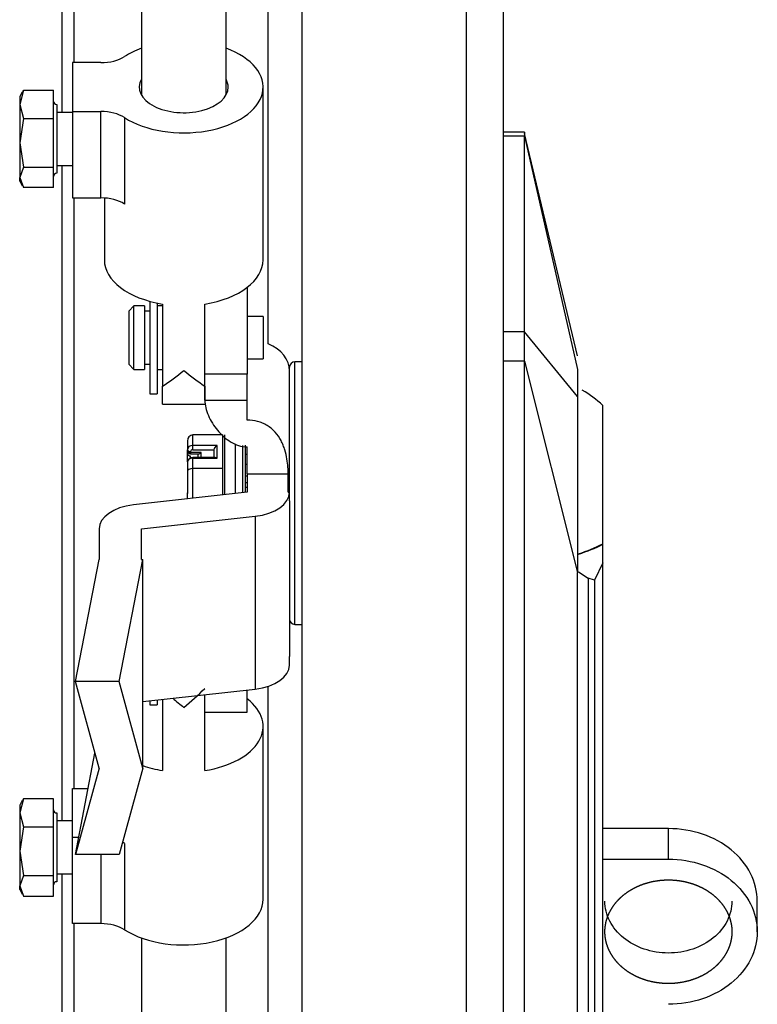
# Model space of a CAD drawing. Units: inches. Extents: x 2 to 307, y 11 to 232.
# Drawn here: x 295 to 297, y 151 to 154 of the extents above; entities that cross this region are included whole.
import ezdxf

# ---------------------------------------------------------------- set-up
doc = ezdxf.new("R2010")
doc.units = ezdxf.units.IN
doc.header["$LTSCALE"] = 5
doc.header["$MEASUREMENT"] = 0

msp = doc.modelspace()

# ---------------------------------------------------------------- linework, layer by layer
at = {"color": 7, "linetype": 'Continuous'}
for p, q in [((296.3605, 126.2858), (296.3605, 173.966)), ((296.4767, 173.9661), (296.4767, 126.3529)), ((295.3343, 173.6067), (295.3343, 153.6958)), ((295.6015, 153.6958), (295.6015, 173.6067)), ((295.8403, 173.5726), (295.8403, 126.6792)), ((295.0834, 156.0871), (295.0834, 153.6403)), ((295.1218, 153.7976), (295.1218, 156.0649)), ((295.7343, 152.9101), (295.7343, 155.4681)), ((295.2065, 153.7976), (295.1171, 153.7976)), ((295.1171, 153.7976), (295.1171, 153.6433)), ((295.7184, 153.175), (295.7184, 153.7205)), ((294.962, 153.7105), (294.9501, 153.6659)), ((294.9584, 153.7047), (294.9501, 153.6904)), ((294.9501, 153.6904), (294.9501, 153.6659)), ((294.9597, 153.704), (294.962, 153.7105)), ((294.962, 153.7105), (295.057, 153.7105)), ((295.057, 153.6214), (295.057, 153.7105)), ((294.9501, 153.6659), (294.962, 153.6214)), ((294.9501, 153.6659), (294.9501, 153.5446)), ((295.067, 153.6654), (295.067, 153.4483)), ((294.962, 153.6214), (294.9501, 153.5446)), ((294.962, 153.6214), (295.057, 153.6214)), ((295.057, 153.4677), (295.057, 153.6214)), ((295.1171, 153.6403), (295.067, 153.6403)), ((295.1171, 153.6433), (295.1171, 153.3706)), ((295.1171, 153.6433), (295.2065, 153.6433)), ((295.2065, 153.3706), (295.2065, 153.6433)), ((295.2811, 153.624), (295.2811, 153.3513)), ((296.5438, 153.5776), (296.4767, 153.5776)), ((296.5435, 153.5654), (296.4767, 153.5654)), ((296.5435, 153.5776), (296.5435, 153.5654)), ((296.7105, 152.8718), (296.5435, 153.5734)), ((296.5435, 152.9482), (296.5435, 153.5654)), ((296.5435, 153.5654), (296.7105, 152.8285)), ((294.9501, 153.5446), (294.962, 153.4677)), ((294.9501, 153.5446), (294.9501, 153.4355)), ((294.962, 153.4677), (294.9501, 153.4355)), ((294.962, 153.4677), (295.057, 153.4677)), ((295.057, 153.4032), (295.057, 153.4677)), ((295.067, 153.4733), (295.1171, 153.4733)), ((295.0834, 153.4733), (295.0834, 151.4038)), ((294.9501, 153.4355), (294.962, 153.4032)), ((294.9501, 153.4232), (294.9501, 153.4355)), ((294.9501, 153.4232), (294.9584, 153.4089)), ((295.057, 153.4032), (294.962, 153.4032)), ((295.1171, 153.3706), (295.2065, 153.3706)), ((295.1218, 151.5065), (295.1218, 153.3706)), ((295.2173, 153.3702), (295.2173, 153.175)), ((295.6683, 153.0882), (295.6683, 152.8138)), ((295.3109, 153.0297), (295.2942, 153.013)), ((295.3109, 152.8293), (295.3109, 153.0297)), ((295.3443, 153.0297), (295.3109, 153.0297)), ((295.3443, 153.0297), (295.3443, 152.8293)), ((295.361, 153.0442), (295.361, 152.7522)), ((295.3844, 153.0386), (295.3844, 152.7522)), ((295.4011, 153.0297), (295.3844, 153.0297)), ((295.4011, 153.0356), (295.4011, 152.7765)), ((295.5347, 152.7765), (295.5347, 153.0356)), ((295.2942, 153.013), (295.2942, 152.846)), ((295.361, 153.013), (295.3443, 153.013)), ((295.7184, 152.9963), (295.6683, 152.9963)), ((295.7184, 152.9963), (295.7184, 152.8627)), ((296.5435, 152.9482), (296.4767, 152.9482)), ((296.5435, 152.8551), (296.5435, 152.9482)), ((296.7105, 152.7441), (296.5435, 152.9482)), ((295.2942, 152.846), (295.3109, 152.8293)), ((295.3443, 152.846), (295.361, 152.846)), ((295.6683, 152.8627), (295.7184, 152.8627)), ((295.8186, 152.0243), (295.8186, 152.8528)), ((295.8403, 152.8528), (295.8186, 152.8528)), ((296.5435, 152.8551), (296.4767, 152.8551)), ((296.5435, 152.8551), (296.7105, 152.1878)), ((296.5435, 148.6002), (296.5435, 152.8551)), ((295.3109, 152.8293), (295.3443, 152.8293)), ((295.3844, 152.8293), (295.4011, 152.8293)), ((295.5347, 152.732), (295.5347, 152.8138)), ((295.6683, 152.8138), (295.5347, 152.8138)), ((295.6683, 152.732), (295.6683, 152.8138)), ((295.8019, 152.4413), (295.8019, 152.8361)), ((295.8019, 152.4413), (295.8019, 152.8244)), ((296.7105, 152.8285), (296.7105, 152.7441)), ((295.361, 152.7522), (295.3844, 152.7522)), ((295.4011, 152.7199), (295.4011, 152.7765)), ((295.5347, 152.7765), (295.5347, 152.732)), ((295.4011, 152.7199), (295.5347, 152.7199)), ((295.5347, 152.732), (295.6683, 152.732)), ((295.6683, 152.6694), (295.6683, 152.732)), ((296.7105, 152.7441), (296.7105, 152.1878)), ((296.7907, 152.2786), (296.7907, 152.7156)), ((295.4796, 152.6031), (295.4796, 152.5757)), ((295.5898, 152.6223), (295.4963, 152.6223)), ((295.4963, 152.5893), (295.4963, 152.6223)), ((295.5898, 152.6223), (295.5898, 152.5158)), ((295.5965, 152.6231), (295.5965, 152.4333)), ((295.6299, 152.5945), (295.6299, 152.437)), ((295.4796, 152.5725), (295.4796, 152.5757)), ((295.4796, 152.5371), (295.4796, 152.5635)), ((295.4896, 152.5667), (295.4896, 152.5699)), ((295.4896, 152.5667), (295.4896, 152.5625)), ((295.523, 152.5667), (295.4896, 152.5667)), ((295.4896, 152.5625), (295.5148, 152.5625)), ((295.5731, 152.5893), (295.4963, 152.5893)), ((295.4963, 152.5753), (295.4963, 152.5893)), ((295.4963, 152.5753), (295.5631, 152.5753)), ((295.513, 152.5506), (295.513, 152.5625)), ((295.523, 152.5506), (295.523, 152.5667)), ((295.5631, 152.5753), (295.5631, 152.5506)), ((295.5731, 152.5488), (295.5731, 152.5893)), ((295.6533, 152.5889), (295.6533, 152.4396)), ((295.6633, 152.5613), (295.6633, 152.5902)), ((295.6683, 152.4991), (295.6683, 152.5843)), ((295.4796, 152.5352), (295.4796, 152.5077)), ((295.4896, 152.5492), (295.4896, 152.5548)), ((295.4963, 152.5488), (295.4963, 152.5506)), ((295.5673, 152.5506), (295.4963, 152.5506)), ((295.4963, 152.5158), (295.4963, 152.5488)), ((295.4963, 152.5488), (295.5731, 152.5488)), ((295.6633, 152.5287), (295.6633, 152.5613)), ((295.6633, 152.5613), (295.6683, 152.5613)), ((295.4796, 152.5077), (295.4796, 152.4374)), ((295.5898, 152.5158), (295.4963, 152.5158)), ((295.4963, 152.4222), (295.4963, 152.5158)), ((295.5898, 152.5158), (295.5898, 152.4326)), ((295.6633, 152.4934), (295.6633, 152.5287)), ((295.6683, 152.5287), (295.6633, 152.5287)), ((295.6633, 152.4563), (295.6633, 152.4934)), ((295.6633, 152.4934), (295.6683, 152.4934)), ((295.6633, 152.4725), (295.6683, 152.4725)), ((295.6683, 152.4991), (295.6683, 152.4413)), ((295.6683, 152.4991), (295.7977, 152.4991)), ((295.7977, 152.4413), (295.7977, 152.4991)), ((295.6683, 152.4413), (295.309, 152.4013)), ((295.4796, 152.4203), (295.4796, 152.4397)), ((295.6633, 152.4407), (295.6633, 152.4563)), ((295.6683, 152.4563), (295.6633, 152.4563)), ((295.7977, 152.4413), (295.8019, 152.4413)), ((295.8019, 152.414), (295.8019, 152.4413)), ((295.8019, 152.414), (295.8019, 151.9231)), ((295.3343, 152.3256), (295.6936, 152.3655)), ((295.6936, 152.3655), (295.6936, 151.82)), ((295.2006, 152.3256), (295.2006, 152.2291)), ((295.3343, 152.2291), (295.3343, 152.3256)), ((296.7907, 152.2771), (296.7907, 152.2786)), ((296.7907, 152.2189), (296.7907, 152.2771)), ((295.126, 151.8434), (295.2006, 152.2291)), ((295.2637, 151.8434), (295.3384, 152.2291)), ((295.3343, 152.2291), (295.3384, 152.2291)), ((295.3384, 151.5707), (295.3384, 152.2291)), ((296.7138, 152.1901), (296.7444, 152.1697)), ((296.7907, 152.2189), (296.7642, 152.1637)), ((296.7907, 148.8672), (296.7907, 152.2189)), ((296.7105, 149.4603), (296.7105, 152.1878)), ((296.7642, 152.1637), (296.7444, 152.1697)), ((296.7444, 152.1697), (296.7444, 148.969)), ((296.7642, 152.1637), (296.7642, 148.969)), ((295.8186, 152.0243), (295.8403, 152.0243)), ((295.8019, 151.8958), (295.8019, 151.9231)), ((295.2637, 151.8434), (295.126, 151.8434)), ((295.2006, 151.5707), (295.126, 151.8434)), ((295.3384, 151.5707), (295.2637, 151.8434)), ((295.3384, 151.7805), (295.6936, 151.82)), ((295.6683, 151.7472), (295.6683, 151.8172)), ((295.7343, 150.2257), (295.7343, 151.8287)), ((295.3844, 151.7856), (295.3844, 151.7703)), ((295.4011, 151.7875), (295.4011, 151.5627)), ((295.5347, 151.5627), (295.5347, 151.8024)), ((295.361, 151.783), (295.361, 151.7703)), ((295.361, 151.7703), (295.3844, 151.7703)), ((295.5347, 151.7472), (295.6683, 151.7472)), ((295.7184, 151.1566), (295.7184, 151.7021)), ((295.126, 151.2979), (295.1878, 151.6175)), ((295.2006, 151.5707), (295.126, 151.2979)), ((295.3384, 151.5707), (295.2637, 151.2979)), ((295.1171, 151.3522), (295.1171, 151.5065)), ((295.1171, 151.5065), (295.1663, 151.5065)), ((294.962, 151.4739), (294.9501, 151.4294)), ((294.9584, 151.4682), (294.9501, 151.4539)), ((294.9501, 151.4539), (294.9501, 151.4294)), ((294.9597, 151.4674), (294.962, 151.4739)), ((295.057, 151.4739), (294.962, 151.4739)), ((295.057, 151.3848), (295.057, 151.4739)), ((294.9501, 151.4294), (294.962, 151.3848)), ((294.9501, 151.4294), (294.9501, 151.308)), ((295.067, 151.4288), (295.067, 151.2117)), ((294.962, 151.3848), (294.9501, 151.308)), ((294.962, 151.3848), (295.057, 151.3848)), ((295.057, 151.2312), (295.057, 151.3848)), ((295.1171, 151.4038), (295.067, 151.4038)), ((295.1171, 151.3522), (295.1365, 151.3522)), ((295.1171, 151.0795), (295.1171, 151.3522)), ((296.9978, 151.3794), (296.7907, 151.3794)), ((296.9978, 151.283), (296.9978, 151.3794)), ((295.2811, 151.3329), (295.2811, 151.0602)), ((294.9501, 151.308), (294.962, 151.2312)), ((294.9501, 151.308), (294.9501, 151.1989)), ((295.2637, 151.2979), (295.126, 151.2979)), ((295.2065, 151.2979), (295.2065, 151.0795)), ((296.7907, 151.283), (296.9978, 151.283)), ((294.962, 151.2312), (294.9501, 151.1989)), ((294.962, 151.2312), (295.057, 151.2312)), ((295.057, 151.1666), (295.057, 151.2312)), ((295.067, 151.2368), (295.1171, 151.2368)), ((295.0834, 151.2368), (295.0834, 146.8455)), ((294.9501, 151.1989), (294.962, 151.1666)), ((294.9501, 151.1867), (294.9501, 151.1989)), ((294.9501, 151.1867), (294.9584, 151.1724)), ((294.962, 151.1666), (295.057, 151.1666)), ((297.2784, 151.0538), (297.2784, 151.1503)), ((295.2065, 151.0795), (295.1171, 151.0795)), ((295.1218, 146.8642), (295.1218, 151.0795)), ((295.3343, 151.0343), (295.3343, 128.4582)), ((295.6015, 127.7346), (295.6015, 151.0343))]:
    msp.add_line(p, q, dxfattribs=at)
for centre, radius, start, end in [((295.067, 153.6754), 0.01, 180, 270), ((295.067, 153.4382), 0.01, 90, 180), ((295.8186, 152.8361), 0.0167, 90, 180), ((296.5368, 152.4385), 0.3758, 47.5027, 59.7741), ((295.2372, 152.5685), 0.2424, 358.8063, 1.1944), ((295.4896, 152.5725), 0.01, 180, 270), ((295.4957, 152.5345), 0.0161, 87.8468, 177.7895), ((295.8186, 152.041), 0.0167, 180, 270), ((295.067, 151.4389), 0.01, 180, 270), ((295.067, 151.2017), 0.01, 90, 180)]:
    msp.add_arc(centre, radius, start, end, dxfattribs=at)
for centre, major_axis, ratio, start_param, end_param in [((295.4679, 153.7205), (-0.2505, 0), 0.57735, 0.729738, 4.149853), ((295.4679, 153.7205), (-0.2505, 0), 0.57735, 5.274925, 5.553447), ((295.2065, 153.8555), (0.1002, 0), 0.57735, 4.712389, 5.553484), ((295.4679, 153.7205), (0.1403, 0), 0.57735, 2.831748, 6.283185), ((295.4679, 153.7205), (0.1403, 0), 0.57735, 0, 0.309845), ((295.2065, 153.5855), (0.1002, 0), 0.57735, 0.729701, 1.570796), ((295.2065, 153.3127), (0.1002, 0), 0.57735, 0.729728, 1.570796), ((295.4679, 153.175), (0.2505, 0), 0.57735, 3.141593, 4.442456), ((295.4679, 153.175), (-0.2505, 0), 0.57735, 1.840729, 3.141593), ((295.6683, 152.8244), (-0.1336, 0), 0.738076, 3.141593, 4.195992), ((295.4679, 152.9704), (-0.2388, -0.2388), 0.317837, 0.993122, 1.263056), ((295.4679, 152.9704), (0.2388, -0.2388), 0.317837, -1.263056, -0.993122), ((295.4963, 152.6031), (0, -0.0192), 0.869694, 3.141593, 4.712389), ((295.4963, 152.5757), (-0.0167, 0), 0.816497, 4.712389, 6.283185), ((295.4896, 152.5757), (-0.01, 0), 0.57735, 6.283182, 7.853982), ((295.4896, 152.5725), (-0.01, 0), 0.57735, 6.283183, 7.853982), ((295.4963, 152.5699), (-0.00668, 0), 0.816497, 4.712389, 6.283183), ((295.523, 152.5725), (0.00955, 0.00955), 0.317837, 3.449333, 4.404649), ((295.5731, 152.5811), (-0.0089, -0.0089), 0.517638, 4.234731, 5.805527), ((295.4963, 152.5352), (0.0167, 0), 0.816497, 1.570796, 3.141593), ((295.5731, 152.5406), (0.0089, -0.0089), 0.517638, 2.048455, 2.663934), ((295.4963, 152.5077), (-0.0167, 0), 0.483163, 4.712389, 6.283185), ((295.6683, 152.4413), (-0.1336, 0), 0.57735, 1.76111, 3.141593), ((295.3343, 152.3256), (0.1336, 0), 0.57735, 1.76111, 3.141593), ((296.5368, 152.4385), (0.3758, 0), 0.57735, -1.079518, -0.829078), ((296.5368, 152.4385), (0.3776, 0), 0.57735, -1.082068, -0.833531), ((295.6683, 151.8958), (0.1336, 0), 0.57735, 4.902703, 6.283185), ((295.4679, 151.9067), (-0.2388, -0.2388), 0.317837, 1.263056, 1.532991), ((295.4679, 151.9067), (0.2388, -0.2388), 0.317837, -1.399242, -1.263056), ((295.4679, 151.7021), (-0.2505, 0), 0.57735, 1.840729, 3.785094), ((295.4679, 151.7021), (0.2505, 0), 0.57735, 4.169141, 4.442456), ((295.2065, 151.2944), (-0.1002, 0), 0.57735, 3.87132, 3.96779), ((295.4679, 151.4294), (0.2505, 0), 0.57735, 3.830587, 3.87132), ((295.4679, 151.1566), (-0.2505, 0), 0.57735, 0.729738, 3.141593), ((295.2065, 151.0216), (0.1002, 0), 0.57735, 0.729701, 1.570796)]:
    msp.add_ellipse(centre, major_axis=major_axis, ratio=ratio, start_param=start_param, end_param=end_param, dxfattribs=at)
for points, degree, knots in [([(295.5347, 152.732), (295.5347, 152.7243), (295.5357, 152.7164), (295.5394, 152.7001), (295.5422, 152.6917), (295.5493, 152.6753), (295.5536, 152.6672), (295.5633, 152.6515), (295.5687, 152.6441), (295.5805, 152.6299), (295.587, 152.6231), (295.6008, 152.6109), (295.608, 152.6053), (295.6236, 152.5957), (295.6321, 152.5916), (295.6496, 152.5859), (295.6589, 152.5843), (295.6683, 152.5843)], 3, [0, 0, 0, 0, 0.125, 0.125, 0.25, 0.25, 0.375, 0.375, 0.5, 0.5, 0.625, 0.625, 0.75, 0.75, 0.875, 0.875, 1, 1, 1, 1]), ([(295.7977, 152.4991), (295.7977, 152.5055), (295.7974, 152.5127), (295.7962, 152.5285), (295.7952, 152.5373), (295.7922, 152.5556), (295.7901, 152.5651), (295.7856, 152.5799), (295.7839, 152.5849), (295.7799, 152.5947), (295.7777, 152.5996), (295.7701, 152.6139), (295.7637, 152.6231), (295.7527, 152.6352), (295.7487, 152.639), (295.7403, 152.646), (295.7357, 152.6492), (295.7264, 152.6549), (295.7215, 152.6574), (295.7114, 152.6617), (295.7062, 152.6636), (295.6903, 152.6679), (295.6794, 152.6694), (295.6683, 152.6694)], 3, [0, 0, 0, 0, 0.125, 0.125, 0.25, 0.25, 0.375, 0.375, 0.4375, 0.4375, 0.5, 0.5, 0.625, 0.625, 0.6875, 0.6875, 0.75, 0.75, 0.8125, 0.8125, 0.875, 0.875, 1, 1, 1, 1]), ([(295.4896, 152.5548), (295.487, 152.5548), (295.4844, 152.5557), (295.4807, 152.5589), (295.4796, 152.5612), (295.4796, 152.5635)], 3, [0, 0, 0, 0, 0.5, 0.5, 1, 1, 1, 1]), ([(297.2784, 151.1503), (297.2784, 151.1803), (297.2711, 151.2103), (297.243, 151.2657), (297.2222, 151.2911), (297.1703, 151.3335), (297.1391, 151.3505), (297.0713, 151.3734), (297.0346, 151.3794), (296.9978, 151.3794)], 3, [0.5, 0.5, 0.5, 0.5, 0.625, 0.625, 0.75, 0.75, 0.875, 0.875, 1, 1, 1, 1]), ([(296.9978, 151.283), (297.0346, 151.283), (297.0713, 151.277), (297.1391, 151.2541), (297.1703, 151.2371), (297.2222, 151.1947), (297.243, 151.1692), (297.2711, 151.1138), (297.2784, 151.0838), (297.2784, 151.0239), (297.2711, 150.9939), (297.243, 150.9385), (297.2222, 150.9131), (297.1703, 150.8706), (297.1391, 150.8537), (297.0713, 150.8307), (297.0346, 150.8247), (296.9978, 150.8247)], 3, [0, 0, 0, 0, 0.125, 0.125, 0.25, 0.25, 0.375, 0.375, 0.5, 0.5, 0.625, 0.625, 0.75, 0.75, 0.875, 0.875, 1, 1, 1, 1]), ([(296.7974, 151.0539), (296.7974, 151.07), (296.8013, 151.0858), (296.8051, 151.1016), (296.8127, 151.1165), (296.8202, 151.1314), (296.8312, 151.1448), (296.8421, 151.1582), (296.8561, 151.1696), (296.87, 151.181), (296.8865, 151.1899), (296.9029, 151.1989), (296.9211, 151.2051), (296.9393, 151.2112), (296.9587, 151.2144), (296.9781, 151.2175), (296.9978, 151.2175), (297.0176, 151.2175), (297.0369, 151.2144), (297.0563, 151.2112), (297.0745, 151.2051), (297.0928, 151.1989), (297.1092, 151.1899), (297.1256, 151.181), (297.1396, 151.1696), (297.1535, 151.1582), (297.1645, 151.1448), (297.1754, 151.1314), (297.183, 151.1165), (297.1906, 151.1016), (297.1944, 151.0858), (297.1983, 151.07), (297.1983, 151.0539)], 2, [0, 0, 0, 0.0625, 0.0625, 0.125, 0.125, 0.1875, 0.1875, 0.25, 0.25, 0.3125, 0.3125, 0.375, 0.375, 0.4375, 0.4375, 0.5, 0.5, 0.5625, 0.5625, 0.625, 0.625, 0.6875, 0.6875, 0.75, 0.75, 0.8125, 0.8125, 0.875, 0.875, 0.9375, 0.9375, 1, 1, 1]), ([(297.1983, 151.1503), (297.1983, 151.1289), (297.193, 151.1075), (297.173, 151.0679), (297.1581, 151.0497), (297.121, 151.0194), (297.0988, 151.0073), (297.0503, 150.9909), (297.0241, 150.9866), (296.9716, 150.9866), (296.9454, 150.9909), (296.8969, 151.0073), (296.8747, 151.0194), (296.8376, 151.0497), (296.8227, 151.0679), (296.8026, 151.1075), (296.7974, 151.1289), (296.7974, 151.1503)], 3, [0, 0, 0, 0, 0.125, 0.125, 0.25, 0.25, 0.375, 0.375, 0.5, 0.5, 0.625, 0.625, 0.75, 0.75, 0.875, 0.875, 1, 1, 1, 1]), ([(297.1983, 151.0539), (297.1983, 151.0377), (297.1944, 151.0219), (297.1906, 151.0061), (297.183, 150.9912), (297.1755, 150.9764), (297.1645, 150.9629), (297.1535, 150.9495), (297.1396, 150.9381), (297.1256, 150.9268), (297.1092, 150.9178), (297.0928, 150.9088), (297.0745, 150.9027), (297.0563, 150.8965), (297.0369, 150.8934), (297.0176, 150.8902), (296.9978, 150.8902), (296.9781, 150.8902), (296.9587, 150.8934), (296.9394, 150.8965), (296.9211, 150.9027), (296.9029, 150.9088), (296.8865, 150.9178), (296.8701, 150.9267), (296.8561, 150.9381), (296.8422, 150.9495), (296.8312, 150.9629), (296.8202, 150.9763), (296.8127, 150.9912), (296.8051, 151.0061), (296.8013, 151.0219), (296.7974, 151.0377), (296.7974, 151.0539)], 2, [0, 0, 0, 0.0625, 0.0625, 0.125, 0.125, 0.1875, 0.1875, 0.25, 0.25, 0.3125, 0.3125, 0.375, 0.375, 0.4375, 0.4375, 0.5, 0.5, 0.5625, 0.5625, 0.625, 0.625, 0.6875, 0.6875, 0.75, 0.75, 0.8125, 0.8125, 0.875, 0.875, 0.9375, 0.9375, 1, 1, 1])]:
    msp.add_open_spline(points, degree=degree, knots=knots, dxfattribs=at)

doc.saveas('drawing.dxf')
